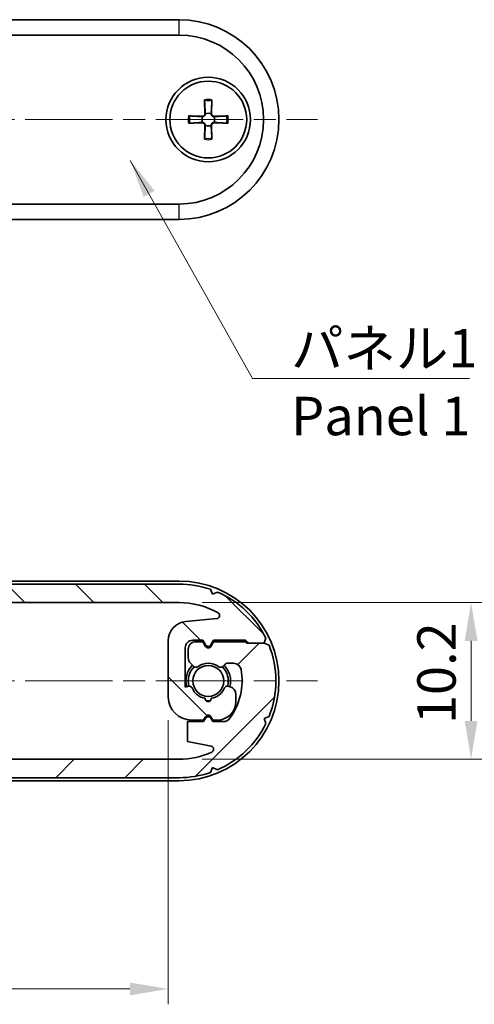
# Model space of a CAD drawing. Units: millimetres. Extents: x 0 to 1594, y 0 to 422.
# Drawn here: x 599 to 629, y 40 to 104 of the extents above; entities that cross this region are included whole.
import ezdxf

# ---------------------------------------------------------------- set-up
doc = ezdxf.new("R2010")
doc.units = ezdxf.units.MM
doc.linetypes.add('CHAIN', pattern=[0.35429999999999995, 0.2362, -0.0295, 0.0591, -0.0295])
doc.layers.get('Defpoints').update_dxf_attribs({"lineweight": 25})
doc.layers.add('Centerline (ISO)', color=7, linetype='Continuous', lineweight=18, true_color=0x80ffff)
doc.layers.add('Hatch (ISO)', color=1, linetype='Continuous', lineweight=18, true_color=0xff0000)
for name, color, linetype, lineweight in [('Dimension (ISO)', 7, 'Continuous', 18), ('Symbol (ISO)', 7, 'Continuous', 18), ('Visible (ISO)', 7, 'Continuous', 35), ('Visible Narrow (ISO)', 7, 'Continuous', 25)]:
    doc.layers.add(name, color=color, linetype=linetype, lineweight=lineweight)
doc.styles.add('Note Text (TK)', font='txt')
doc.dimstyles.new('Default - Method 1b (TK)', dxfattribs={"dimtxt": 2.5, "dimasz": 2.5, "dimexe": 1, "dimexo": 1.5, "dimgap": 1, "dimtad": 1, "dimtoh": 1, "dimrnd": 1e-08, "dimdsep": 46, "dimtxsty": 'Note Text (TK)', "dimcen": 0.09, "dimdle": 5, "dimclrd": 100, "dimclre": 100, "dimclrt": 7, "dimadec": 1, "dimazin": 1, "dimtfac": 1, "dimtmove": 0, "dimatfit": 3, "dimfxl": 0, "dimtolj": 1, "dimlwd": -1, "dimlwe": -1, "dimarcsym": 0})
doc.dimstyles.new('Default - Method 1b (TK)$7', dxfattribs={"dimtxt": 2.5, "dimasz": 2.5, "dimexe": 1, "dimexo": 1.5, "dimgap": 1, "dimtad": 1, "dimtoh": 1, "dimrnd": 1e-08, "dimdsep": 46, "dimtxsty": 'Note Text (TK)', "dimcen": 0.09, "dimdle": 5, "dimclrd": 256, "dimclre": 100, "dimclrt": 7, "dimadec": 1, "dimazin": 1, "dimtfac": 1, "dimtmove": 0, "dimatfit": 3, "dimfxl": 0, "dimtolj": 1, "dimlwd": -1, "dimlwe": -1, "dimarcsym": 0})

# ---------------------------------------------------------------- blocks, each defined once
blk = doc.blocks.new('*D44')
at = {"layer": 'Defpoints', "color": 0, "transparency": 16777216}
for p in [(609.8403915251408, 66.05810212888528), (609.8403915251404, 55.85810212888519), (628.8403915251403, 55.85810212888519)]:
    blk.add_point(p, dxfattribs=at)
at = {"layer": 'Dimension (ISO)', "color": 100, "transparency": 16777216}
for p, q in [((611.3403915251408, 66.05810212888528), (629.8403915251403, 66.05810212888528)), ((628.8403915251403, 63.55810212888528), (628.8403915251403, 58.35810212888519)), ((611.3403915251404, 55.85810212888519), (629.8403915251403, 55.85810212888519))]:
    blk.add_line(p, q, dxfattribs=at)
for points in [[(628.4237248584736, 63.55810212888528), (629.2570581918069, 63.55810212888528), (628.8403915251403, 66.05810212888528)], [(628.4237248584736, 58.35810212888519), (629.2570581918069, 58.35810212888519), (628.8403915251403, 55.85810212888519)]]:
    blk.add_solid(points, dxfattribs=at)
at = {"layer": 'Dimension (ISO)', "color": 7, "transparency": 16777216, "insert": (626.5903915251401, 58.14560212888521), "char_height": 2.5, "attachment_point": 4, "rotation": 90, "style": 'Note Text (TK)'}
blk.add_mtext('\\A1;10.2', dxfattribs=at)
blk = doc.blocks.new('*D36')
at = {"layer": 'Defpoints', "color": 0, "transparency": 16777216}
for p in [(609.1403915251406, 59.90810212888537), (575.5403915251405, 58.34465099614484), (609.1403915251406, 40.90810212888537)]:
    blk.add_point(p, dxfattribs=at)
at = {"layer": 'Dimension (ISO)', "color": 100, "transparency": 16777216}
for p, q in [((609.1403915251406, 58.40810212888537), (609.1403915251406, 39.90810212888537)), ((575.5403915251405, 56.84465099614484), (575.5403915251405, 39.90810212888537)), ((578.0403915251405, 40.90810212888537), (606.6403915251406, 40.90810212888537))]:
    blk.add_line(p, q, dxfattribs=at)
for points in [[(578.0403915251405, 41.32476879555203), (578.0403915251405, 40.4914354622187), (575.5403915251405, 40.90810212888537)], [(606.6403915251406, 41.32476879555203), (606.6403915251406, 40.4914354622187), (609.1403915251406, 40.90810212888537)]]:
    blk.add_solid(points, dxfattribs=at)
at = {"layer": 'Dimension (ISO)', "color": 7, "transparency": 16777216, "insert": (589.435561979686, 43.15810212888537), "char_height": 2.5, "attachment_point": 4, "style": 'Note Text (TK)'}
blk.add_mtext('\\A1;33.6', dxfattribs=at)

msp = doc.modelspace()

# ---------------------------------------------------------------- hatches: boundary and pattern name
at = {"layer": 'Hatch (ISO)'}
h = msp.add_hatch(dxfattribs=at)
h.set_pattern_fill('ANSI31', color=256, scale=25.4, angle=90.00021045915, style=0)
h.set_pattern_definition([(135.00021045915, (386.5, -8.000000000000007), (-2.245055783671479, -2.245072276832807), [])])
edge = h.paths.add_edge_path()
edge.add_line((573.2403915251406, 63.60810212888537), (574.2903915251409, 63.60810212888531))
edge.add_line((574.2903915251409, 63.60810212888531), (574.2903915251408, 64.90810212888533))
edge.add_line((574.2903915251406, 64.90810212888533), (572.7504643456618, 65.21188365771405))
edge.add_ellipse((572.7891723754643, 65.40810212888539), major_axis=(-0.03870802980243673, -0.1962184711713284), ratio=1, start_angle=215.9067060001393, end_angle=360.0000000000013, ccw=False)
edge.add_ellipse((574.8403915251406, 60.95810212888521), major_axis=(-2.134942380275325, 4.631632653061396), ratio=1, start_angle=335.25274976762694, end_angle=360.00000000000006, ccw=False)
edge.add_line((574.8403915251406, 66.05810212888522), (609.8403915251406, 66.05810212888524))
edge.add_ellipse((609.8403915251406, 60.95810212888519), major_axis=(4.546300372977391e-15, 5.100000000000029), ratio=1, start_angle=330.15178516263535, end_angle=360, ccw=False)
edge.add_ellipse((612.279141204792, 65.20810212888523), major_axis=(0.09954080325108809, 0.1734693877550975), ratio=1, start_angle=215.2915403758316, end_angle=359.99999999999983, ccw=False)
edge.add_line((612.2981134255348, 65.00900402532798), (610.2718151454983, 64.81591640885829))
edge.add_ellipse((610.3903915251406, 63.57155326162557), major_axis=(-0.1185763796422614, 1.244363147232726), ratio=1, start_angle=1.017777498068325e-13, end_angle=84.5566744615377)
edge.add_line((609.1403915251406, 63.57155326162557), (609.1403915251406, 59.90810212888538))
edge.add_ellipse((610.6403915251406, 59.90810212888538), major_axis=(-1.500000000000004, -1.634332103268131e-15), ratio=1, start_angle=1.184205735935048e-15, end_angle=89.99999999999825)
edge.add_line((610.6403915251404, 58.40810212888537), (611.4403915251405, 58.4081021288856))
edge.add_line((611.4403915251406, 58.40810212888561), (611.5671864443838, 58.6277173711561))
edge.add_ellipse((611.7403915251405, 58.52771737115608), major_axis=(-0.1732050807568575, 0.1000000000000473), ratio=1, start_angle=239.99999999999892, end_angle=360, ccw=False)
edge.add_line((611.9135966058975, 58.62771737115602), (612.0403915251408, 58.40810212888525))
edge.add_line((612.0403915251406, 58.40810212888525), (612.3403915251404, 58.40810212888531))
edge.add_ellipse((612.3403915251405, 59.60810212888531), major_axis=(-2.480194693567633e-17, -1.200000000000001), ratio=1, start_angle=0, end_angle=89.99999999999994)
edge.add_line((613.5403915251404, 59.6081021288853), (613.5403915251404, 60.09213008851962))
edge.add_ellipse((613.0403915251404, 60.09213008851963), major_axis=(0.4999999999999982, -2.508335949963137e-15), ratio=1, start_angle=0, end_angle=75.00000000000577)
edge.add_line((613.1698010476916, 60.57509300166418), (613.0300019861407, 60.61255204730934))
edge.add_ellipse((612.9782381771204, 60.41936688205157), major_axis=(0.05176380902049529, 0.1931851652578168), ratio=1, start_angle=5.088887490341627e-14, end_angle=81.48037574585446)
edge.add_ellipse((611.7403915251405, 60.95810212888505), major_axis=(1.05446196279809, -0.4589226176731838), ratio=1, start_angle=303.4967082052548, end_angle=360, ccw=False)
edge.add_ellipse((611.7403915251405, 59.80810212888502), major_axis=(0.1992424215198164, 0.01739130434785906), ratio=1, start_angle=170.0229160488691, end_angle=359.99999999999994, ccw=False)
edge.add_ellipse((611.7403915251405, 60.95810212888504), major_axis=(-0.199242421519803, -1.132608695652175), ratio=1, start_angle=303.4967082052682, end_angle=359.99999999999955, ccw=False)
edge.add_ellipse((610.5025448731608, 60.41936688205129), major_axis=(0.183384689182271, 0.0798126291605622), ratio=1, start_angle=0, end_angle=81.48037574587214)
edge.add_line((610.4507810641402, 60.61255204730907), (610.2403915251405, 60.55617834023801))
edge.add_line((610.2403915251406, 60.55617834023801), (610.2403915251406, 63.10810212888536))
edge.add_ellipse((610.7403915251405, 63.10810212888543), major_axis=(-0.5000000000000004, -5.591715072093573e-14), ratio=1, start_angle=269.999999999987, end_angle=360.00000000000006, ccw=False)
edge.add_line((610.7403915251406, 63.60810212888543), (611.3903915251404, 63.60810212888531))
edge.add_line((611.3903915251403, 63.60810212888531), (611.5671864443837, 63.30188434623627))
edge.add_ellipse((611.7403915251407, 63.40188434623627), major_axis=(-0.1732050807568886, -0.1000000000000048), ratio=1, start_angle=2.035554996136651e-13, end_angle=119.9999999999903)
edge.add_line((611.9135966058975, 63.30188434623624), (612.0903915251406, 63.60810212888531))
edge.add_line((612.0903915251406, 63.60810212888531), (614.172118199516, 63.60810212888543))
edge.add_line((614.172118199516, 63.60810212888543), (614.3721181995164, 63.40810212888504))
edge.add_line((614.3721181995163, 63.40810212888504), (615.3721181995163, 63.40810212888498))
edge.add_line((615.3721181995163, 63.40810212888497), (615.497030248847, 63.73162654926666))
edge.add_ellipse((609.8403914554676, 60.95810215578529), major_axis=(5.65663879337931, 2.773524393481368), ratio=1, start_angle=0, end_angle=40.53843231749498)
edge.add_line((612.336593909924, 66.74247535487663), (612.0195014314999, 66.60203519615767))
edge.add_line((612.0195014315, 66.60203519615766), (611.8790612682449, 66.9191276848236))
edge.add_ellipse((609.8403915251406, 60.95810212888522), major_axis=(2.038669743104287, 5.961025555938381), ratio=1, start_angle=1.514549848315973e-14, end_angle=18.88067938570771)
edge.add_line((609.8403915251406, 67.25810212888516), (574.8403915251406, 67.25810212888521))
edge.add_ellipse((574.8403915251406, 60.95810212888518), major_axis=(-4.310681877088028e-15, 6.300000000000057), ratio=1, start_angle=1.184205735937431e-15, end_angle=18.88067938570745)
edge.add_line((572.8017217820363, 66.91912768482365), (572.6612815973953, 66.6020351478713))
edge.add_line((572.6612815973953, 66.60203514787133), (572.3441890706843, 66.74247532797658))
edge.add_ellipse((574.8403915251406, 60.95810212888522), major_axis=(-2.496202454456347, 5.784373199091344), ratio=1, start_angle=5.048499494386529e-15, end_angle=40.53843231749489)
edge.add_line((569.1837527317613, 63.7316265223666), (569.3086648079932, 63.4081020323133))
edge.add_line((569.3086648079932, 63.4081020323133), (568.9851403283889, 63.28318996011597))
edge.add_ellipse((574.8403915251406, 60.95810212888522), major_axis=(-5.855251196751738, 2.32508783123074), ratio=1, start_angle=0, end_angle=43.31550678882553)
edge.add_line((568.9851403659359, 58.63301420309994), (569.3086648507647, 58.50810212888533))
edge.add_line((569.3086648507648, 58.50810212888535), (570.3086648507647, 58.50810212888535))
edge.add_line((570.3086648507647, 58.50810212888535), (570.4086648507648, 58.50810212888535))
edge.add_line((570.4086648507648, 58.50810212888535), (570.5086648507647, 58.40810212888538))
edge.add_line((570.5086648507647, 58.40810212888537), (572.5903915251406, 58.40810212888537))
edge.add_line((572.5903915251407, 58.40810212888537), (572.7671864443837, 58.7143199115345))
edge.add_ellipse((572.9403915251405, 58.61431991153447), major_axis=(-0.1732050807568753, 0.1000000000000268), ratio=1, start_angle=240.0000000000092, end_angle=359.9999999999998, ccw=False)
edge.add_line((573.1135966058974, 58.71431991153448), (573.2903915251405, 58.40810212888538))
edge.add_line((573.2903915251406, 58.40810212888537), (573.740391525141, 58.40810212888531))
edge.add_ellipse((573.7403915251409, 58.90810212888538), major_axis=(5.994170918520192e-14, -0.5000000000000021), ratio=1, start_angle=1.184205735935375e-15, end_angle=89.99999999999942)
edge.add_line((574.2403915251409, 58.90810212888544), (574.2403915251409, 59.45099534769854))
edge.add_ellipse((573.7403915251408, 59.45099534769842), major_axis=(0.5000000000000249, 1.24334644613461e-13), ratio=1, start_angle=0, end_angle=44.99999999993868)
edge.add_line((574.0939449157344, 59.80454873829141), (573.8844519045654, 60.01404174946081))
edge.add_ellipse((573.7430305483279, 59.87262039322359), major_axis=(0.1414213562374233, 0.1414213562371957), ratio=1, start_angle=0, end_angle=81.4803757459024)
edge.add_ellipse((572.9403915251406, 60.95810212888532), major_axis=(0.6837295382709784, -0.9246696266752527), ratio=1, start_angle=287.0392485082886, end_angle=360, ccw=False)
edge.add_ellipse((572.1377525019534, 59.87262039322354), major_axis=(0.1189094849167339, 0.1608121089869719), ratio=1, start_angle=0, end_angle=81.4803757458273)
edge.add_line((571.9963311457161, 60.01404174946095), (571.8489701689028, 59.86668077264789))
edge.add_ellipse((571.7075488126657, 60.0081021288854), major_axis=(0.1414213562371658, -0.1414213562374486), ratio=1, start_angle=315.0000000000649, end_angle=360.0000000000004, ccw=False)
edge.add_line((571.7075488126657, 59.8081021288854), (571.2995582898697, 59.80810212888536))
edge.add_ellipse((571.2995582898698, 60.30810212888559), major_axis=(-1.110326366070723e-13, -0.4999999999999985), ratio=1, start_angle=280.402121008995, end_angle=359.9999999999995, ccw=False)
edge.add_ellipse((574.8403915251406, 60.95810212888522), major_axis=(-4.032615629058687, -0.740277777777733), ratio=1, start_angle=312.92666705264185, end_angle=359.99999999999994, ccw=False)
edge.add_ellipse((571.9529185815447, 63.10810212888543), major_axis=(-0.4010379088328089, 0.2986111111110947), ratio=1, start_angle=306.67121193839967, end_angle=359.99999999999994, ccw=False)
edge.add_line((571.9529185815447, 63.60810212888543), (572.6403915251406, 63.60810212888594))
edge.add_line((572.6403915251407, 63.60810212888594), (572.7671864443839, 63.38848688661499))
edge.add_ellipse((572.9403915251407, 63.4884868866149), major_axis=(-0.1732050807569086, -0.09999999999996292), ratio=1, start_angle=0, end_angle=120.0000000000573)
edge.add_line((573.1135966058977, 63.38848688661503), (573.2403915251406, 63.60810212888537))
h = msp.add_hatch(dxfattribs=at)
h.set_pattern_fill('ANSI31', color=256, scale=25.4, style=0)
h.set_pattern_definition([(45, (386.5, -8.000000000000007), (-2.245064030267288, 2.245064030267288), [])])
edge = h.paths.add_edge_path()
edge.add_line((611.4403915251405, 58.30810212888505), (610.3903915251403, 58.3081021288851))
edge.add_line((610.3903915251403, 58.3081021288851), (610.3903915251404, 57.00810212888509))
edge.add_line((610.3903915251404, 57.00810212888508), (611.9303187046193, 56.70432060005636))
edge.add_ellipse((611.8916106748168, 56.50810212888504), major_axis=(0.03870802980243673, 0.1962184711713284), ratio=1, start_angle=215.9067060001392, end_angle=359.9999999999993, ccw=False)
edge.add_ellipse((609.8403915251405, 60.95810212888519), major_axis=(2.134942380275325, -4.631632653061396), ratio=1, start_angle=335.25274976762694, end_angle=360, ccw=False)
edge.add_line((609.8403915251405, 55.85810212888518), (574.8403915251406, 55.85810212888516))
edge.add_ellipse((574.8403915251406, 60.95810212888521), major_axis=(-4.487633252207297e-15, -5.100000000000029), ratio=1, start_angle=330.15178516263535, end_angle=360, ccw=False)
edge.add_ellipse((572.4016418454892, 56.70810212888519), major_axis=(-0.09954080325108809, -0.1734693877550975), ratio=1, start_angle=215.2915403758316, end_angle=360.00000000000017, ccw=False)
edge.add_line((572.3826696247463, 56.90720023244243), (574.4089679047828, 57.10028784891212))
edge.add_ellipse((574.2903915251406, 58.34465099614484), major_axis=(0.1185763796422614, -1.244363147232726), ratio=1, start_angle=1.017777498068325e-13, end_angle=84.5566744615377)
edge.add_line((575.5403915251406, 58.34465099614484), (575.5403915251406, 62.00810212888504))
edge.add_ellipse((574.0403915251406, 62.00810212888504), major_axis=(1.500000000000004, 1.651587138788536e-15), ratio=1, start_angle=1.112696086703505e-14, end_angle=89.99999999999825)
edge.add_line((574.0403915251406, 63.50810212888504), (573.2403915251405, 63.50810212888481))
edge.add_line((573.2403915251406, 63.50810212888481), (573.1135966058974, 63.28848688661432))
edge.add_ellipse((572.9403915251405, 63.38848688661434), major_axis=(0.1732050807568575, -0.1000000000000473), ratio=1, start_angle=239.99999999999892, end_angle=360.00000000000034, ccw=False)
edge.add_line((572.7671864443837, 63.28848688661439), (572.6403915251404, 63.50810212888515))
edge.add_line((572.6403915251403, 63.50810212888515), (572.3403915251406, 63.50810212888509))
edge.add_ellipse((572.3403915251406, 62.3081021288851), major_axis=(1.099791851939882e-17, 1.200000000000001), ratio=1, start_angle=0, end_angle=89.99999999999994)
edge.add_line((571.1403915251406, 62.3081021288851), (571.1403915251406, 61.82407416925079))
edge.add_ellipse((571.6403915251406, 61.82407416925079), major_axis=(-0.4999999999999982, 2.502584271456335e-15), ratio=1, start_angle=3.233065874345864e-14, end_angle=75.00000000000577)
edge.add_line((571.5109820025893, 61.34111125610624), (571.6507810641402, 61.30365221046107))
edge.add_ellipse((571.7025448731608, 61.49683737571885), major_axis=(-0.05176380902049529, -0.1931851652578168), ratio=1, start_angle=5.088887490341627e-14, end_angle=81.48037574585446)
edge.add_ellipse((572.9403915251405, 60.95810212888535), major_axis=(-1.05446196279809, 0.4589226176731834), ratio=1, start_angle=303.4967082052548, end_angle=359.99999999999994, ccw=False)
edge.add_ellipse((572.9403915251405, 62.1081021288854), major_axis=(-0.1992424215198164, -0.01739130434785906), ratio=1, start_angle=170.0229160488691, end_angle=359.99999999999994, ccw=False)
edge.add_ellipse((572.9403915251405, 60.95810212888536), major_axis=(0.1992424215198029, 1.132608695652175), ratio=1, start_angle=303.4967082052682, end_angle=359.99999999999955, ccw=False)
edge.add_ellipse((574.1782381771203, 61.49683737571913), major_axis=(-0.183384689182271, -0.0798126291605622), ratio=1, start_angle=0, end_angle=81.48037574587214)
edge.add_line((574.2300019861409, 61.30365221046133), (574.4403915251406, 61.36002591753239))
edge.add_line((574.4403915251406, 61.36002591753239), (574.4403915251406, 58.80810212888505))
edge.add_ellipse((573.9403915251406, 58.80810212888499), major_axis=(0.5000000000000004, 5.592290239944252e-14), ratio=1, start_angle=269.999999999987, end_angle=360, ccw=False)
edge.add_line((573.9403915251406, 58.30810212888499), (573.2903915251408, 58.3081021288851))
edge.add_line((573.2903915251406, 58.3081021288851), (573.1135966058973, 58.61431991153415))
edge.add_ellipse((572.9403915251405, 58.51431991153414), major_axis=(0.1732050807568886, 0.1000000000000048), ratio=1, start_angle=3.562221243239139e-13, end_angle=119.9999999999903)
edge.add_line((572.7671864443836, 58.61431991153417), (572.5903915251406, 58.3081021288851))
edge.add_line((572.5903915251406, 58.3081021288851), (570.5086648507652, 58.30810212888499))
edge.add_line((570.5086648507652, 58.30810212888499), (570.3086648507648, 58.50810212888538))
edge.add_line((570.3086648507647, 58.50810212888538), (569.3086648507647, 58.50810212888543))
edge.add_line((569.3086648507647, 58.50810212888543), (569.183752801434, 58.18457770850375))
edge.add_ellipse((574.8403915948134, 60.95810210198511), major_axis=(-5.65663879337931, -2.773524393481368), ratio=1, start_angle=5.048499494386541e-15, end_angle=40.53843231749498)
edge.add_line((572.3441891403571, 55.17372890289378), (572.6612816187812, 55.31416906161274))
edge.add_line((572.6612816187812, 55.31416906161274), (572.8017217820363, 54.9970765729468))
edge.add_ellipse((574.8403915251406, 60.95810212888518), major_axis=(-2.038669743104287, -5.961025555938381), ratio=1, start_angle=0, end_angle=18.8806793857077)
edge.add_line((574.8403915251406, 54.65810212888524), (609.8403915251406, 54.65810212888518))
edge.add_ellipse((609.8403915251405, 60.95810212888524), major_axis=(4.38315302627544e-15, -6.300000000000057), ratio=1, start_angle=0, end_angle=18.88067938570745)
edge.add_line((611.8790612682449, 54.99707657294675), (612.019501452886, 55.31416910989908))
edge.add_line((612.0195014528858, 55.31416910989908), (612.3365939795968, 55.17372892979385))
edge.add_ellipse((609.8403915251405, 60.95810212888518), major_axis=(2.496202454456347, -5.784373199091344), ratio=1, start_angle=0, end_angle=40.53843231749492)
edge.add_line((615.4970303185198, 58.18457773540381), (615.3721182422879, 58.50810222545712))
edge.add_line((615.3721182422879, 58.50810222545712), (615.6956427218922, 58.63301429765445))
edge.add_ellipse((609.8403915251405, 60.95810212888518), major_axis=(5.855251196751738, -2.32508783123074), ratio=1, start_angle=0, end_angle=43.31550678882553)
edge.add_line((615.6956426843452, 63.28319005467046), (615.3721181995163, 63.40810212888507))
edge.add_line((615.3721181995163, 63.40810212888507), (614.3721181995163, 63.40810212888507))
edge.add_line((614.3721181995163, 63.40810212888507), (614.2721181995162, 63.40810212888507))
edge.add_line((614.2721181995163, 63.40810212888507), (614.1721181995163, 63.50810212888504))
edge.add_line((614.1721181995163, 63.50810212888504), (612.0903915251404, 63.50810212888504))
edge.add_line((612.0903915251405, 63.50810212888504), (611.9135966058975, 63.20188434623591))
edge.add_ellipse((611.7403915251405, 63.30188434623593), major_axis=(0.1732050807568753, -0.1000000000000267), ratio=1, start_angle=240.0000000000091, end_angle=360.0000000000002, ccw=False)
edge.add_line((611.5671864443837, 63.20188434623592), (611.3903915251406, 63.50810212888502))
edge.add_line((611.3903915251406, 63.50810212888504), (610.9403915251402, 63.50810212888509))
edge.add_ellipse((610.9403915251402, 63.00810212888502), major_axis=(-5.994746086370872e-14, 0.5000000000000021), ratio=1, start_angle=5.251119288270319e-16, end_angle=89.99999999999942)
edge.add_line((610.4403915251402, 63.00810212888498), (610.4403915251403, 62.46520891007187))
edge.add_ellipse((610.9403915251403, 62.46520891007199), major_axis=(-0.5000000000000249, -1.243403962919678e-13), ratio=1, start_angle=0, end_angle=44.99999999993868)
edge.add_line((610.5868381345467, 62.11165551947899), (610.7963311457157, 61.90216250830959))
edge.add_ellipse((610.9377525019531, 62.04358386454683), major_axis=(-0.1414213562374233, -0.1414213562371957), ratio=1, start_angle=0, end_angle=81.4803757459024)
edge.add_ellipse((611.7403915251405, 60.95810212888508), major_axis=(-0.6837295382709784, 0.9246696266752527), ratio=1, start_angle=287.0392485082886, end_angle=360, ccw=False)
edge.add_ellipse((612.5430305483278, 62.04358386454688), major_axis=(-0.1189094849167339, -0.1608121089869719), ratio=1, start_angle=5.088887490341627e-14, end_angle=81.48037574582732)
edge.add_line((612.684451904565, 61.90216250830945), (612.8318128813783, 62.04952348512251))
edge.add_ellipse((612.9732342376155, 61.90810212888501), major_axis=(-0.1414213562371658, 0.1414213562374486), ratio=1, start_angle=315.0000000000649, end_angle=360.0000000000004, ccw=False)
edge.add_line((612.9732342376154, 62.10810212888502), (613.3812247604114, 62.10810212888506))
edge.add_ellipse((613.3812247604113, 61.60810212888483), major_axis=(1.110268849285655e-13, 0.4999999999999985), ratio=1, start_angle=280.402121008995, end_angle=360, ccw=False)
edge.add_ellipse((609.8403915251405, 60.95810212888518), major_axis=(4.032615629058687, 0.7402777777777331), ratio=1, start_angle=312.9266670526418, end_angle=360, ccw=False)
edge.add_ellipse((612.7278644687364, 58.80810212888499), major_axis=(0.4010379088328089, -0.2986111111110947), ratio=1, start_angle=306.67121193839967, end_angle=359.9999999999998, ccw=False)
edge.add_line((612.7278644687364, 58.30810212888499), (612.0403915251404, 58.30810212888448))
edge.add_line((612.0403915251405, 58.30810212888448), (611.9135966058973, 58.52771737115543))
edge.add_ellipse((611.7403915251405, 58.42771737115552), major_axis=(0.1732050807569086, 0.09999999999996292), ratio=1, start_angle=0, end_angle=120.0000000000572)
edge.add_line((611.5671864443834, 58.52771737115537), (611.4403915251405, 58.30810212888503))

# ---------------------------------------------------------------- linework, layer by layer
at = {"layer": 'Centerline (ISO)', "linetype": 'CHAIN', "ltscale": 23.99096870422363}
for p, q in [((565.8403915251405, 97.49494944646082), (618.8403915251404, 97.4949494464604)), ((565.8403915251401, 60.95810212888542), (618.8403915251401, 60.95810212888504))]:
    msp.add_line(p, q, dxfattribs=at)
at = {"layer": 'Visible (ISO)'}
for p, q in [((609.8403915251404, 103.9949494464605), (574.8403915251405, 103.9949494464607)), ((574.8403915251405, 102.9949494464605), (609.8403915251404, 102.9949494464602)), ((611.4989649291285, 98.78190665226751), (611.5204949387388, 97.87317126139038)), ((611.9818181211522, 98.78190665226751), (611.9602881115419, 97.87317126139038)), ((610.4534343193332, 97.73637604247213), (611.3621697102103, 97.71484603286186)), ((613.0273487309476, 97.73637604247213), (612.1186133400704, 97.71484603286186)), ((610.4534343193332, 97.25352285044858), (611.3621697102103, 97.27505286005885)), ((611.4989649291285, 96.20799224065317), (611.5204949387388, 97.11672763153032)), ((611.9818181211522, 96.20799224065317), (611.9602881115419, 97.11672763153032)), ((613.0273487309476, 97.25352285044858), (612.1186133400704, 97.27505286005885)), ((609.8403915251404, 91.99494944646017), (574.8403915251404, 91.99494944646042)), ((574.8403915251404, 90.99494944646071), (609.8403915251404, 90.99494944646045)), ((574.8403915251401, 67.45810212888537), (609.8403915251401, 67.45810212888509)), ((609.8403915251406, 67.25810212888524), (574.8403915251405, 67.25810212888524)), ((612.0195014315, 66.60203519615769), (611.8790612682449, 66.91912768482362)), ((612.3365939099241, 66.74247535487663), (612.0195014315, 66.60203519615769)), ((574.8403915251405, 66.05810212888525), (609.8403915251406, 66.05810212888525)), ((612.2981134255348, 65.00900402532801), (610.2718151454983, 64.8159164088583)), ((609.1403915251406, 63.57155326162557), (609.1403915251406, 59.90810212888537)), ((610.7403915251406, 63.60810212888531), (611.3903915251403, 63.60810212888531)), ((611.3903915251401, 63.50810212888505), (610.9403915251397, 63.50810212888511)), ((611.3903915251403, 63.60810212888531), (611.5671864443838, 63.30188434623627)), ((611.5671864443832, 63.20188434623595), (611.3903915251401, 63.50810212888505)), ((611.9135966058975, 63.30188434623624), (612.0903915251406, 63.60810212888531)), ((612.09039152514, 63.50810212888505), (611.913596605897, 63.20188434623592)), ((612.0903915251406, 63.60810212888531), (614.172118199516, 63.60810212888543)), ((614.1721181995159, 63.50810212888505), (612.09039152514, 63.50810212888505)), ((614.172118199516, 63.60810212888543), (614.3721181995164, 63.40810212888504)), ((614.2721181995158, 63.40810212888508), (614.1721181995159, 63.50810212888505)), ((615.3721181995163, 63.40810212888498), (615.4970302488471, 63.73162654926667)), ((610.2403915251406, 60.55617834023801), (610.2403915251406, 63.10810212888537)), ((610.4403915251398, 63.00810212888499), (610.4403915251398, 62.46520891007189)), ((615.3721181995159, 63.40810212888508), (614.2721181995158, 63.40810212888508)), ((614.3721181995164, 63.40810212888504), (615.3721181995163, 63.40810212888498)), ((615.6956426843448, 63.28319005467048), (615.3721181995159, 63.40810212888508)), ((610.5868381345463, 62.11165551947895), (610.7963311457154, 61.90216250830959)), ((612.6844519045645, 61.90216250830948), (612.8318128813778, 62.04952348512253)), ((612.9732342376151, 62.10810212888506), (613.381224760411, 62.10810212888506)), ((610.4507810641403, 60.612552047309), (610.2403915251406, 60.55617834023801)), ((613.1698010476917, 60.57509300166416), (613.0300019861409, 60.61255204730934)), ((613.5403915251405, 59.6081021288853), (613.5403915251404, 60.09213008851963)), ((610.6403915251404, 58.40810212888537), (611.4403915251406, 58.4081021288856)), ((611.4403915251406, 58.4081021288856), (611.5671864443837, 58.62771737115609)), ((611.567186444383, 58.52771737115541), (611.4403915251401, 58.30810212888503)), ((611.9135966058976, 58.62771737115609), (612.0403915251406, 58.40810212888525)), ((612.0403915251401, 58.30810212888446), (611.9135966058968, 58.52771737115541)), ((612.0403915251406, 58.40810212888525), (612.3403915251405, 58.40810212888531)), ((615.3721182422876, 58.50810222545712), (615.6956427218918, 58.63301429765445)), ((615.4970303185194, 58.1845777354038), (615.3721182422876, 58.50810222545712)), ((611.4403915251401, 58.30810212888503), (610.3903915251399, 58.30810212888509)), ((610.3903915251399, 58.30810212888509), (610.39039152514, 57.00810212888508)), ((612.7278644687359, 58.30810212888498), (612.0403915251401, 58.30810212888446)), ((610.3903915251401, 57.00810212888508), (611.9303187046188, 56.70432060005634)), ((609.8403915251401, 55.85810212888516), (574.8403915251405, 55.85810212888514)), ((611.8790612682444, 54.99707657294672), (612.0195014528854, 55.31416910989906)), ((612.0195014528854, 55.31416910989906), (612.3365939795965, 55.17372892979382)), ((574.8403915251405, 54.65810212888515), (609.8403915251401, 54.65810212888515)), ((609.84039152514, 54.45810212888508), (574.8403915251401, 54.45810212888534))]:
    msp.add_line(p, q, dxfattribs=at)
for centre, radius in [((611.7403915251404, 97.49494944646014), 2.750000000000002), ((611.7403915251404, 97.49494944646034), 2.500000000000005), ((611.7403915251401, 60.95810212888508), 1.005000000000002)]:
    msp.add_circle(centre, radius, dxfattribs=at)
for centre, radius, start, end in [((609.8403915251404, 97.49494944646045), 6.500000000000003, 270, 90), ((609.8403915251404, 97.49494944646014), 5.499999999999998, 270, 90), ((611.7403915251404, 97.49494944646085), 0.4118862002178216, 152.4107135490762, 207.5892864509254), ((611.3658339803101, 97.8695069912907), 0.1547043597882537, 268.6427864907437, 1.357213509250166), ((611.7403915251404, 97.49494944646085), 0.4118862002178219, 62.41071354907126, 117.5892864509221), ((612.1149490699706, 97.8695069912907), 0.1547043597882537, 178.6427864907434, 271.3572135092432), ((611.7403915251404, 97.49494944646085), 0.411886200217822, 332.4107135490761, 27.58928645092548), ((611.3658339803101, 97.12039190163), 0.1547043597882537, 358.6427864907433, 91.35721350924322), ((611.7403915251404, 97.49494944646085), 0.4118862002178219, 242.4107135490713, 297.589286450922), ((612.1149490699706, 97.12039190163), 0.1547043597882538, 88.64278649074376, 181.3572135092501), ((609.8403915251401, 60.95810212888509), 6.500000000000008, 270, 90), ((609.8403915251406, 60.95810212888522), 6.299999999999968, 71.11932061429219, 90), ((609.8403914554676, 60.95810215578529), 6.30000000000001, 26.11932061429122, 66.65775293178595), ((609.8403915251406, 60.95810212888519), 5.100000000000042, 60.15178516263523, 90), ((612.279141204792, 65.20810212888523), 0.200000000000001, 275.4433255384657, 60.15178516263168), ((610.3903915251406, 63.57155326162557), 1.250000000000002, 95.44332553846245, 180), ((610.7403915251405, 63.10810212888543), 0.5000000000000018, 89.99999999999675, 180), ((610.9403915251398, 63.00810212888505), 0.5000000000000048, 90.00000000000652, 180), ((611.7403915251407, 63.40188434623627), 0.2000000000000036, 210.0000000000042, 329.9999999999924), ((611.7403915251401, 63.30188434623594), 0.2000000000000028, 210.0000000000026, 329.9999999999924), ((609.8403915251401, 60.95810212888519), 6.300000000000016, 338.3422470682121, 21.65775385703775), ((610.94039152514, 62.46520891007201), 0.5000000000000275, 180, 224.9999999999499), ((611.74039152514, 60.95810212888508), 1.449999999999998, 134.999999999992, 195.0000000000184), ((611.7403915251401, 60.95810212888508), 1.300000000000001, 134.8631375070139, 195.1368624929929), ((610.9377525019528, 62.04358386454684), 0.1999999999999998, 224.9999999999533, 306.4803757458558), ((611.74039152514, 60.95810212888508), 1.149999999999999, 53.5196242541478, 126.4803757458562), ((612.5430305483274, 62.04358386454688), 0.2000000000000016, 233.5196242541324, 314.9999999999588), ((611.7403915251401, 60.95810212888508), 1.300000000000001, 344.8631375070231, 45.13686249296816), ((611.74039152514, 60.95810212888508), 1.450000000000004, 345.0000000000051, 44.99999999998198), ((612.9732342376151, 61.90810212888503), 0.1999999999999964, 90.00000000000978, 134.9999999999488), ((609.8403915251401, 60.95810212888519), 4.100000000000011, 323.3287880615939, 10.40212100895176), ((613.3812247604109, 61.60810212888483), 0.5000000000000011, 10.40212100898277, 89.99999999998697), ((610.5025448731608, 60.41936688205129), 0.1999999999999995, 23.5196242541458, 105.0000000000213), ((611.7403915251405, 60.95810212888504), 1.150000000000002, 203.5196242541571, 260.0229160488902), ((611.7403915251405, 60.95810212888505), 1.150000000000007, 279.9770839511129, 336.4803757458571), ((612.9782381771204, 60.41936688205156), 0.2000000000000013, 75.00000000000206, 156.4803757458562), ((613.0403915251405, 60.09213008851963), 0.4999999999999996, 0, 75.00000000000554), ((610.6403915251406, 59.90810212888538), 1.500000000000008, 180, 270), ((611.7403915251405, 59.808102128885), 0.2000000000000006, 175.0114580244366, 4.988541975565935), ((611.7403915251401, 60.95810212888509), 1.300000000000012, 263.7979807550987, 276.2020192449471), ((612.3403915251405, 59.6081021288853), 1.200000000000004, 270, 0), ((611.7403915251405, 58.52771737115606), 0.199999999999998, 29.99999999998238, 149.9999999999787), ((611.74039152514, 58.4277173711555), 0.1999999999999999, 29.99999999998732, 150.0000000000428), ((612.727864468736, 58.80810212888498), 0.4999999999999944, 269.9999999999968, 323.3287880615962), ((609.8403915251401, 60.95810212888519), 6.300000000000027, 293.342247068214, 333.880679385708), ((611.8916106748164, 56.50810212888501), 0.2000000000000002, 294.7472502323708, 78.84054423222955), ((609.8403915251401, 60.95810212888521), 5.100000000000034, 270, 294.7472502323711), ((609.8403915251401, 60.95810212888524), 6.30000000000009, 270, 288.8806793857077)]:
    msp.add_arc(centre, radius, start, end, dxfattribs=at)
for points, knots in [([(611.5019525952289, 98.69498351367551), (611.5016861745479, 98.69954247303713), (611.5013718393116, 98.70617806430099), (611.5007433650219, 98.72148493377745), (611.5003214014735, 98.7334513269208), (611.4996356179774, 98.75565994609869), (611.4992505381343, 98.76985171052769), (611.4989649291285, 98.78190665226751)], [0.03282987291514623, 0.03282987291514623, 0.03282987291514623, 0.03282987291514623, 0.03571895066697935, 0.03571895066697935, 0.03930932784839504, 0.03930932784839504, 0.0429268252370521, 0.0429268252370521, 0.0429268252370521, 0.0429268252370521]), ([(611.9818181211522, 98.78190665226751), (611.9815325121464, 98.76985171052769), (611.9811474323033, 98.75565994609869), (611.9804616488072, 98.7334513269208), (611.9800396852588, 98.72148493377745), (611.9794112109691, 98.70617806430099), (611.9790968757328, 98.69954247303713), (611.9788304550518, 98.69498351367551)], [0.01431872308174391, 0.01431872308174391, 0.01431872308174391, 0.01431872308174391, 0.01793622047040097, 0.01793622047040097, 0.02152659765181666, 0.02152659765181666, 0.02441567540364976, 0.02441567540364976, 0.02441567540364976, 0.02441567540364976]), ([(610.4534343193332, 97.73637604247213), (610.465489261073, 97.73609043346636), (610.479681025502, 97.73570535362327), (610.5018896446799, 97.73501957012726), (610.5138560378233, 97.73459760657883), (610.5291629072997, 97.73396913228916), (610.5357984985636, 97.7336547970528), (610.5403574579252, 97.73338837637178)], [0.0143187230817439, 0.0143187230817439, 0.0143187230817439, 0.0143187230817439, 0.01793622047040095, 0.01793622047040095, 0.02152659765181665, 0.02152659765181665, 0.02441567540364976, 0.02441567540364976, 0.02441567540364976, 0.02441567540364976]), ([(611.5496345379515, 97.86000014673212), (611.5492071605925, 97.85021474709757), (611.5479878322099, 97.84054770652259), (611.5428406334958, 97.81542344844135), (611.5370138295698, 97.79834365751054), (611.5199575101806, 97.76625583287361), (611.5087243865564, 97.7512392732643), (611.4841016983369, 97.72661658504478), (611.4690851387277, 97.7153834614206), (611.4369973140906, 97.69832714203145), (611.4199175231598, 97.69250033810545), (611.3947932650786, 97.6873531393914), (611.3851262245037, 97.68613381100883), (611.3753408248691, 97.68570643364961)], [0.0817761992033033, 0.0817761992033033, 0.0817761992033033, 0.0817761992033033, 0.08483273708361219, 0.08483273708361219, 0.09005599802693282, 0.09005599802693282, 0.09527925897025342, 0.09527925897025342, 0.100502519913574, 0.100502519913574, 0.1057257808568947, 0.1057257808568947, 0.1087823187372036, 0.1087823187372036, 0.1087823187372036, 0.1087823187372036]), ([(612.1054422254116, 97.68570643364961), (612.095656825777, 97.68613381100883), (612.0859897852021, 97.6873531393914), (612.0608655271209, 97.69250033810545), (612.0437857361901, 97.69832714203145), (612.011697911553, 97.7153834614206), (611.9966813519438, 97.72661658504478), (611.9720586637243, 97.7512392732643), (611.9608255401001, 97.76625583287361), (611.9437692207109, 97.79834365751054), (611.937942416785, 97.81542344844135), (611.9327952180709, 97.84054770652259), (611.9315758896882, 97.85021474709757), (611.9311485123292, 97.86000014673212)], [0.08177619920330328, 0.08177619920330328, 0.08177619920330328, 0.08177619920330328, 0.08483273708361219, 0.08483273708361219, 0.09005599802693282, 0.09005599802693282, 0.09527925897025342, 0.09527925897025342, 0.100502519913574, 0.100502519913574, 0.1057257808568946, 0.1057257808568946, 0.1087823187372035, 0.1087823187372035, 0.1087823187372035, 0.1087823187372035]), ([(612.9404255923555, 97.73338837637178), (612.9449845517171, 97.7336547970528), (612.951620142981, 97.73396913228916), (612.9669270124574, 97.73459760657883), (612.9788934056008, 97.73501957012726), (613.0011020247787, 97.73570535362327), (613.0152937892077, 97.73609043346636), (613.0273487309476, 97.73637604247213)], [0.03282987291514624, 0.03282987291514624, 0.03282987291514624, 0.03282987291514624, 0.03571895066697933, 0.03571895066697933, 0.03930932784839502, 0.03930932784839502, 0.04292682523705208, 0.04292682523705208, 0.04292682523705208, 0.04292682523705208]), ([(610.5403574579252, 97.25651051654896), (610.5357984985636, 97.25624409586791), (610.5291629072997, 97.25592976063157), (610.5138560378233, 97.25530128634188), (610.5018896446799, 97.25487932279344), (610.479681025502, 97.2541935392974), (610.465489261073, 97.25380845945435), (610.4534343193332, 97.25352285044858)], [0.03282987291514624, 0.03282987291514624, 0.03282987291514624, 0.03282987291514624, 0.03571895066697933, 0.03571895066697933, 0.03930932784839502, 0.03930932784839502, 0.04292682523705208, 0.04292682523705208, 0.04292682523705208, 0.04292682523705208]), ([(611.3753408248691, 97.30419245927206), (611.3851262245037, 97.30376508191287), (611.3947932650786, 97.3025457535303), (611.4199175231598, 97.29739855481625), (611.4369973140906, 97.29157175089026), (611.4690851387277, 97.2745154315011), (611.4841016983369, 97.26328230787695), (611.5087243865564, 97.23865961965743), (611.5199575101806, 97.22364306004812), (611.5370138295698, 97.19155523541116), (611.5428406334958, 97.17447544448035), (611.5479878322099, 97.14935118639912), (611.5492071605925, 97.13968414582413), (611.5496345379515, 97.12989874618958)], [0.08177619920330328, 0.08177619920330328, 0.08177619920330328, 0.08177619920330328, 0.08483273708361219, 0.08483273708361219, 0.09005599802693282, 0.09005599802693282, 0.09527925897025342, 0.09527925897025342, 0.100502519913574, 0.100502519913574, 0.1057257808568946, 0.1057257808568946, 0.1087823187372035, 0.1087823187372035, 0.1087823187372035, 0.1087823187372035]), ([(611.9311485123292, 97.12989874618958), (611.9315758896882, 97.13968414582413), (611.9327952180709, 97.14935118639912), (611.937942416785, 97.17447544448035), (611.9437692207109, 97.19155523541116), (611.9608255401001, 97.22364306004812), (611.9720586637243, 97.23865961965743), (611.9966813519438, 97.26328230787695), (612.011697911553, 97.2745154315011), (612.0437857361901, 97.29157175089026), (612.0608655271209, 97.29739855481625), (612.0859897852021, 97.3025457535303), (612.095656825777, 97.30376508191287), (612.1054422254116, 97.30419245927206)], [0.0817761992033033, 0.0817761992033033, 0.0817761992033033, 0.0817761992033033, 0.08483273708361219, 0.08483273708361219, 0.09005599802693282, 0.09005599802693282, 0.09527925897025342, 0.09527925897025342, 0.100502519913574, 0.100502519913574, 0.1057257808568947, 0.1057257808568947, 0.1087823187372036, 0.1087823187372036, 0.1087823187372036, 0.1087823187372036]), ([(613.0273487309476, 97.25352285044858), (613.0152937892077, 97.25380845945435), (613.0011020247787, 97.2541935392974), (612.9788934056008, 97.25487932279344), (612.9669270124574, 97.25530128634188), (612.951620142981, 97.25592976063157), (612.9449845517171, 97.25624409586791), (612.9404255923555, 97.25651051654896)], [0.0143187230817439, 0.0143187230817439, 0.0143187230817439, 0.0143187230817439, 0.01793622047040095, 0.01793622047040095, 0.02152659765181665, 0.02152659765181665, 0.02441567540364977, 0.02441567540364977, 0.02441567540364977, 0.02441567540364977]), ([(611.4989649291285, 96.20799224065317), (611.4992505381343, 96.22004718239302), (611.4996356179774, 96.23423894682202), (611.5003214014735, 96.2564475659999), (611.5007433650219, 96.26841395914323), (611.5013718393116, 96.28372082861975), (611.5016861745479, 96.29035641988361), (611.5019525952289, 96.2949153792452)], [0.01431872308174391, 0.01431872308174391, 0.01431872308174391, 0.01431872308174391, 0.01793622047040097, 0.01793622047040097, 0.02152659765181666, 0.02152659765181666, 0.02441567540364976, 0.02441567540364976, 0.02441567540364976, 0.02441567540364976]), ([(611.9788304550518, 96.2949153792452), (611.9790968757328, 96.29035641988361), (611.9794112109691, 96.28372082861975), (611.9800396852588, 96.26841395914323), (611.9804616488072, 96.2564475659999), (611.9811474323033, 96.23423894682202), (611.9815325121464, 96.22004718239302), (611.9818181211522, 96.20799224065317)], [0.03282987291514625, 0.03282987291514625, 0.03282987291514625, 0.03282987291514625, 0.03571895066697935, 0.03571895066697935, 0.03930932784839504, 0.03930932784839504, 0.0429268252370521, 0.0429268252370521, 0.0429268252370521, 0.0429268252370521])]:
    msp.add_open_spline(points, degree=3, knots=knots, dxfattribs=at)
for points, weights in [([(611.5019525952289, 98.69498351367551), (611.5376645092556, 98.08388544070812), (611.5493933040228, 97.87385592943454)], [1.006045544722979, 1.165581873336633, 1.009109383909343]), ([(611.9313897462579, 97.87385592943454), (611.9431185410251, 98.08388544070783), (611.9788304550518, 98.69498351367551)], [1.009109383909168, 1.165581873336726, 1.00604554472298]), ([(611.3614850421666, 97.6859476675784), (611.1514555308933, 97.6976764623455), (610.5403574579252, 97.73338837637178)], [1.009109383909162, 1.165581873336632, 1.006045544722977]), ([(612.9404255923555, 97.73338837637178), (612.3293275193879, 97.69767646234553), (612.1192980081141, 97.6859476675784)], [1.006045544722959, 1.165581873335935, 1.009109383909306]), ([(610.5403574579252, 97.25651051654896), (611.1514555308928, 97.29222243057595), (611.3614850421666, 97.30395122534327)], [1.006045544722959, 1.165581873335935, 1.009109383909306]), ([(611.5493933040228, 97.11604296348713), (611.5376645092556, 96.90601345221361), (611.5019525952289, 96.2949153792452)], [1.009109383909168, 1.165581873336726, 1.00604554472298]), ([(611.9788304550518, 96.2949153792452), (611.9431185410251, 96.90601345221336), (611.9313897462579, 97.11604296348713)], [1.006045544722979, 1.165581873336632, 1.009109383909344]), ([(612.1192980081141, 97.30395122534327), (612.3293275193874, 97.29222243057595), (612.9404255923555, 97.25651051654896)], [1.009109383909163, 1.165581873336655, 1.006045544722978])]:
    msp.add_rational_spline(points, weights, degree=2, dxfattribs=at)
for points in [[(611.3753408248691, 97.68570643364961), (611.3706578149854, 97.68560811595381), (611.3660437133643, 97.68569285103612), (611.3614850421666, 97.6859476675784)], [(611.5493933040228, 97.87385592943454), (611.5496478964781, 97.8692968992861), (611.5497330847675, 97.86468260013365), (611.5496345379515, 97.86000014673212)], [(611.9311485123292, 97.86000014673212), (611.9310501946334, 97.86468315661577), (611.9311349297157, 97.86929725823686), (611.9313897462579, 97.87385592943454)], [(612.1192980081141, 97.6859476675784), (612.1147389779655, 97.68569307512317), (612.1101246788131, 97.68560788683376), (612.1054422254116, 97.68570643364961)], [(611.3614850421666, 97.30395122534327), (611.3660440723152, 97.3042058177985), (611.3706583714676, 97.30429100608791), (611.3753408248691, 97.30419245927206)], [(611.5496345379515, 97.12989874618958), (611.5497328556473, 97.12521573630593), (611.549648120565, 97.12060163468482), (611.5493933040228, 97.11604296348713)], [(611.9313897462579, 97.11604296348713), (611.9311351538026, 97.12060199363557), (611.9310499655132, 97.12521629278805), (611.9311485123292, 97.12989874618958)], [(612.1054422254116, 97.30419245927206), (612.1101252352953, 97.30429077696786), (612.1147393369164, 97.30420604188555), (612.1192980081141, 97.30395122534327)]]:
    msp.add_open_spline(points, degree=3, dxfattribs=at)
at = {"layer": 'Visible Narrow (ISO)'}
for p, q in [((609.8403915251404, 102.9949494464602), (609.8403915251404, 103.9949494464605)), ((611.3621697102103, 97.71484603286186), (611.3614850421666, 97.6859476675784)), ((611.5204949387388, 97.87317126139038), (611.5493933040228, 97.87385592943454)), ((611.9602881115419, 97.87317126139038), (611.9313897462579, 97.87385592943454)), ((612.1186133400704, 97.71484603286186), (612.1192980081141, 97.6859476675784)), ((611.3621697102103, 97.27505286005885), (611.3614850421666, 97.30395122534327)), ((611.5204949387388, 97.11672763153032), (611.5493933040228, 97.11604296348713)), ((611.9602881115419, 97.11672763153032), (611.9313897462579, 97.11604296348713)), ((612.1186133400704, 97.27505286005885), (612.1192980081141, 97.30395122534327)), ((609.8403915251404, 90.99494944646045), (609.8403915251404, 91.99494944646017))]:
    msp.add_line(p, q, dxfattribs=at)
for centre, radius, start, end in [((611.7403915251404, 97.49494944646034), 1.309406602565011, 79.37509263971799, 100.624907360282), ((611.7403915251404, 97.49494944646037), 1.223492903851212, 78.76206519245832, 101.2379348075417), ((611.7403915251404, 97.49494944646034), 1.309406602565003, 169.375092639719, 190.6249073602809), ((611.7403915251404, 97.49494944646037), 1.223492903851208, 168.7620651924597, 191.2379348075402), ((611.7403915251404, 97.49494944646037), 1.223492903851205, 348.7620651924597, 11.23793480754036), ((611.7403915251404, 97.49494944646034), 1.309406602565003, 349.3750926397191, 10.62490736028097), ((611.7403915251404, 97.49494944646034), 1.309406602565011, 259.375092639718, 280.624907360282), ((611.7403915251404, 97.49494944646037), 1.223492903851212, 258.7620651924582, 281.2379348075384)]:
    msp.add_arc(centre, radius, start, end, dxfattribs=at)

# ---------------------------------------------------------------- texts
at = {"layer": 'Symbol (ISO)', "color": 7, "insert": (617.1286075244191, 83.85828036847354), "char_height": 2.5, "width": 12.83625721931458, "attachment_point": 1, "line_spacing_factor": 1.058181881904602, "style": 'Note Text (TK)'}
msp.add_mtext('{\\fＭＳ Ｐゴシック|b0|i0;パネル1\\P\\fＭＳ Ｐゴシック|b0|i0;Panel 1}', dxfattribs=at)

# ---------------------------------------------------------------- dimensions: what is measured, and where the dimension line sits
at = {"layer": 'Dimension (ISO)', "color": 100, "true_color": 0x00ff3f}
dim = msp.add_linear_dim(base=(628.8403915251403, 55.85810212888519), p1=(609.8403915251406, 66.05810212888525), p2=(609.8403915251401, 55.85810212888516), angle=270, dimstyle='Default - Method 1b (TK)', override={"dimscale": 0, "dimgap": 1, "dimtoh": 0, "dimdec": 2, "dimtol": 0, "dimlim": 0, "dimtp": 0, "dimtm": -0, "dimtdec": 2, "dimtofl": 0, "dimatfit": 1}, dxfattribs=at)
dim.commit()
dim.dimension.update_dxf_attribs({"geometry": '*D44', "text_midpoint": (628.8403915251401, 60.95810212888521), "dimtype": 160})
dim = msp.add_linear_dim(base=(609.1403915251406, 40.90810212888537), p1=(575.5403915251405, 58.34465099614484), p2=(609.1403915251406, 59.90810212888537), dimstyle='Default - Method 1b (TK)', override={"dimscale": 0, "dimgap": 1, "dimtoh": 0, "dimdec": 2, "dimtol": 0, "dimlim": 0, "dimtp": 0, "dimtm": -0, "dimtdec": 2, "dimtofl": 0, "dimatfit": 1}, dxfattribs=at)
dim.commit()
dim.dimension.update_dxf_attribs({"geometry": '*D36', "text_midpoint": (592.3403915251405, 40.90810212888537), "dimtype": 160})

# ---------------------------------------------------------------- leaders
at = {"layer": 'Symbol (ISO)', "color": 100, "true_color": 0x00ff40, "annotation_type": 0, "has_hookline": 1, "hookline_direction": 0, "text_width": 11.60511363636364}
msp.add_leader([(606.6704289766622, 94.83523248345446), (614.6286075244191, 80.63163236775549), (617.1286075244191, 80.63163236775549)], dimstyle='Default - Method 1b (TK)$7', override={"dimscale": 0, "dimgap": 0, "dimtad": 1}, dxfattribs=at)

doc.saveas('drawing.dxf')
